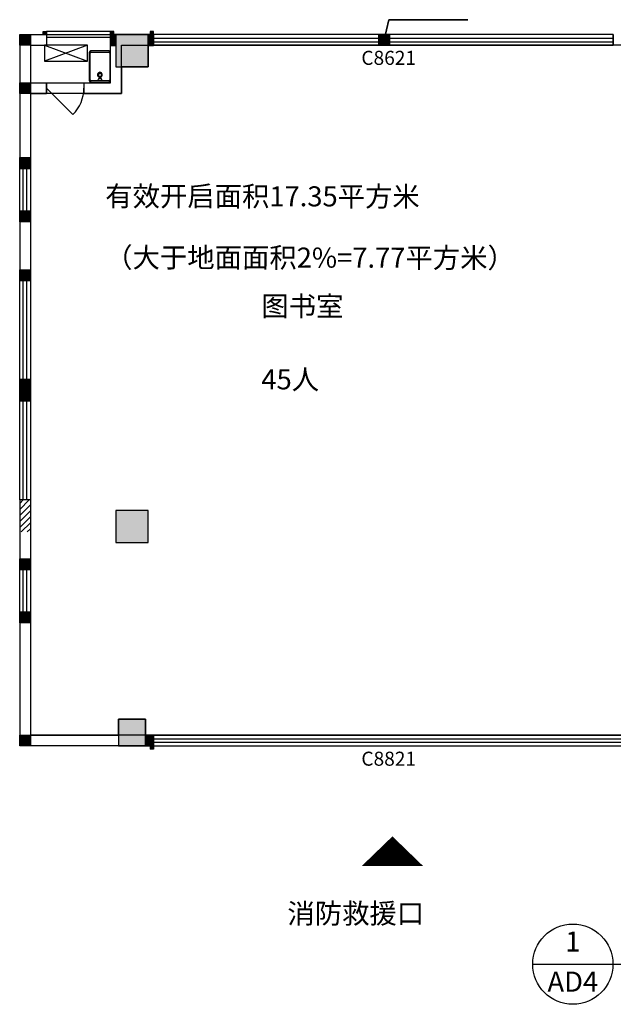
# Model space of a CAD drawing. Units: millimetres. Extents: x -94623 to 1796940, y -76944 to 770679.
# Drawn here: x 196809 to 207910, y 234534 to 252947 of the extents above; entities that cross this region are included whole.
import ezdxf
from ezdxf.enums import TextEntityAlignment as Align

# ---------------------------------------------------------------- set-up
doc = ezdxf.new("R2010")
doc.units = ezdxf.units.MM
for name, color, linetype in [('A-A-TEXT', 7, 'Continuous'), ('A-A-WINDOW-TEXT', 140, 'Continuous'), ('A-P-FURNIURE-FIXED', 37, 'Continuous'), ('A-P-FURNIURE-MOVE', 43, 'Continuous'), ('A-P-LVTRY', 163, 'Continuous'), ('A-P-WALL', 9, 'Continuous'), ('A-P-WINDOW', 2, 'Continuous'), ('COLU', 7, 'Continuous'), ('COLUMN', 9, 'Continuous'), ('DIM_IDEN', 3, 'Continuous'), ('PUB_HATCH', 8, 'Continuous'), ('WALL', 9, 'Continuous'), ('WINDOW', 2, 'Continuous'), ('填充', 8, 'Continuous'), ('构造柱', 9, 'Continuous'), ('洁具', 253, 'Continuous')]:
    doc.layers.add(name, color=color, linetype=linetype)
doc.layers.add('柱涂实', color=52, linetype='Continuous', lineweight=18)
doc.layers.add('砼墙', color=3, linetype='Continuous', lineweight=35)
doc.styles.add('CADReader_TextStyle', font='tssdeng.shx', dxfattribs={"height": 0.2, "bigfont": 'gbcbig.shx'})
pattern_1 = [(45, (-3536411.22, -1730873.25), (-56.1266008, 56.1266008), [])]

# ---------------------------------------------------------------- blocks, each defined once
blk = doc.blocks.new('sskt')
at = {"layer": 'A-P-FURNIURE-FIXED'}
for p, q in [((865053, 239512), (864253, 239212)), ((864253, 239512), (865053, 239212))]:
    blk.add_line(p, q, dxfattribs=at)
blk.add_lwpolyline([(865053, 239512), (864253, 239512), (864253, 239212), (865053, 239212)], close=True, dxfattribs=at)
blk = doc.blocks.new('$plan$00002811')
at = {"layer": '洁具'}
for p, q in [((-182, -35), (-183, -38)), ((-183, -542), (-183, -38)), ((-180, -29), (-182, -35)), ((-176, -23), (-180, -29)), ((-171, -20), (-176, -23)), ((-165, -19), (-171, -20)), ((-165, -19), (165, -19)), ((-43, -19), (-28, -57)), ((-38, -109), (-43, -125)), ((-43, -125), (-43, -141)), ((-43, -141), (-38, -157)), ((-28, -97), (-38, -109)), ((-38, -157), (-28, -170)), ((-28, -57), (28, -57)), ((-15, -88), (-28, -97)), ((-24, -118), (-28, -128)), ((-28, -128), (-28, -138)), ((-28, -138), (-24, -149)), ((-28, -170), (-15, -178)), ((-18, -109), (-24, -118)), ((-24, -149), (-18, -157)), ((-10, -104), (-18, -109)), ((-18, -157), (-10, -162)), ((0, -86), (-15, -88)), ((-15, -178), (0, -181)), ((0, -102), (-10, -104)), ((-10, -162), (0, -164)), ((15, -88), (0, -86)), ((10, -104), (0, -102)), ((0, -164), (10, -162)), ((0, -181), (15, -178)), ((18, -109), (10, -104)), ((10, -162), (18, -157)), ((28, -97), (15, -88)), ((15, -178), (28, -170)), ((24, -118), (18, -109)), ((18, -157), (24, -149)), ((28, -128), (24, -118)), ((24, -149), (28, -138)), ((28, -57), (43, -19)), ((38, -109), (28, -97)), ((28, -138), (28, -128)), ((28, -170), (38, -157)), ((43, -125), (38, -109)), ((38, -157), (43, -141)), ((43, -141), (43, -125)), ((168, -19), (165, -19)), ((174, -22), (168, -19)), ((179, -26), (174, -22)), ((182, -32), (179, -26)), ((183, -38), (182, -32)), ((183, -38), (183, -542)), ((-183, -542), (-182, -548)), ((-182, -548), (-179, -554)), ((176, -557), (180, -551)), ((180, -551), (182, -545)), ((182, -545), (183, -542)), ((-179, -554), (-174, -558)), ((-174, -558), (-168, -561)), ((-168, -561), (-165, -561)), ((165, -561), (-165, -561)), ((165, -561), (171, -560)), ((171, -560), (176, -557))]:
    blk.add_line(p, q, dxfattribs=at)
blk.add_lwpolyline([(-174, 0, 0.222282), (-193, -9, 0.175297), (-200, -29), (-200, -552, 0.185706), (-193, -571, 0.202149), (-174, -580), (174, -580, 0.222282), (193, -571, 0.165836), (200, -552), (200, -28, 0.185697), (193, -9, 0.202149), (174, 0)], format="xyb", close=True, dxfattribs=at)
blk = doc.blocks.new('zzxx4z')
at = {"layer": '柱涂实'}
h = blk.add_hatch(color=256, dxfattribs=at)
h.dxf.hatch_style = 1
h.paths.add_polyline_path([(4166639, 1457604), (4166639, 1458204), (4166039, 1458204), (4166039, 1457604)])
h = blk.add_hatch(color=256, dxfattribs=at)
h.dxf.hatch_style = 1
h.paths.add_polyline_path([(4166639, 1448704), (4166639, 1449304), (4166039, 1449304), (4166039, 1448704)])
h = blk.add_hatch(color=256, dxfattribs=at)
h.dxf.hatch_style = 1
h.paths.add_polyline_path([(4166589, 1444904), (4166589, 1445404), (4166089, 1445404), (4166089, 1444904)])
at = {"layer": 'COLU'}
for points in [[(4166639, 1457604), (4166639, 1458204), (4166039, 1458204), (4166039, 1457604)], [(4166639, 1448704), (4166639, 1449304), (4166039, 1449304), (4166039, 1448704)], [(4166589, 1444904), (4166589, 1445404), (4166089, 1445404), (4166089, 1444904)]]:
    blk.add_lwpolyline(points, close=True, dxfattribs=at)
blk = doc.blocks.new('GZ1')
at = {"layer": '构造柱'}
h = blk.add_hatch(color=8, dxfattribs=at)
h.dxf.hatch_style = 1
h.paths.add_polyline_path([(573091, -538509), (573291, -538509), (573291, -538709), (573091, -538709)])
blk.add_lwpolyline([(573091, -538509), (573291, -538509), (573291, -538709), (573091, -538709)], close=True, dxfattribs=at)

msp = doc.modelspace()

# ---------------------------------------------------------------- hatches: boundary and pattern name
at = {"layer": 'A-P-WALL'}
h = msp.add_hatch(dxfattribs=at)
h.set_pattern_fill('ANSI31', color=1, scale=50)
h.set_pattern_definition(pattern_1)
edge = h.paths.add_edge_path()
edge.add_line((196808.78978, 252667.94037), (197308.78978, 252667.94037))
edge = h.paths.add_edge_path()
edge.add_line((197008.78978, 252467.94037), (197308.78978, 252467.94037))
edge = h.paths.add_edge_path()
edge.add_line((197308.78978, 252667.94037), (197308.78978, 252467.94037))
edge = h.paths.add_edge_path()
edge.add_line((196908.78978, 252567.94037), (197308.78978, 252567.94037))
h = msp.add_hatch(dxfattribs=at)
h.set_pattern_fill('ANSI31', color=1, scale=50)
h.set_pattern_definition(pattern_1)
edge = h.paths.add_edge_path()
edge.add_line((197008.78978, 252467.94037), (197008.78978, 251768.40878))
edge = h.paths.add_edge_path()
edge.add_line((196808.78978, 252667.94037), (196808.78978, 251768.40878))
edge = h.paths.add_edge_path()
edge.add_line((196908.78978, 252567.94037), (196908.78978, 251668.40878))
h = msp.add_hatch(dxfattribs=at)
h.set_pattern_fill('ANSI31', color=1, scale=50)
h.set_pattern_definition(pattern_1)
edge = h.paths.add_edge_path()
edge.add_line((198509.01362, 251768.40878), (198509.00846, 252667.96702))
edge = h.paths.add_edge_path()
edge.add_line((198709.01477, 251568.40878), (198709.00961, 252467.96664))
edge = h.paths.add_edge_path()
edge.add_line((198609.01419, 251668.40878), (198609.00903, 252567.96683))
h = msp.add_hatch(dxfattribs=at)
h.set_pattern_fill('ANSI31', color=1, scale=50)
h.set_pattern_definition(pattern_1)
edge = h.paths.add_edge_path()
edge.add_line((197008.78978, 251568.40878), (197309.00903, 251568.40878))
edge = h.paths.add_edge_path()
edge.add_line((197309.00903, 251568.40878), (197309.00903, 251768.40878))
edge = h.paths.add_edge_path()
edge.add_line((197309.00903, 251768.40878), (197008.78978, 251768.40878))
edge = h.paths.add_edge_path()
edge.add_line((198509.01362, 251768.40878), (198009.00903, 251768.40878))
edge = h.paths.add_edge_path()
edge.add_line((198009.00903, 251768.40878), (198009.00903, 251568.40878))
edge = h.paths.add_edge_path()
edge.add_line((198009.00903, 251568.40878), (198709.01477, 251568.40878))
edge = h.paths.add_edge_path()
edge.add_line((196909.00318, 251668.40878), (198609.01419, 251668.40878))
h = msp.add_hatch(dxfattribs=at)
h.set_pattern_fill('ANSI31', color=1, scale=50)
h.set_pattern_definition(pattern_1)
edge = h.paths.add_edge_path()
edge.add_line((196809.00193, 243367.93701), (197009.00193, 243367.93701))
edge.add_line((197009.00193, 243367.93701), (197009.00193, 243967.47196))
edge.add_line((197009.00193, 243967.47196), (196808.78978, 243967.47196))
edge.add_line((196808.78978, 243967.47196), (196808.78978, 243367.93701))
at = {"layer": 'PUB_HATCH'}
for points in [[(198509.75396, 252462.87905), (198609.96717, 252462.87905), (198609.96717, 252668.17107), (198509.75396, 252668.17107)], [(199209.53385, 252462.88306), (199309.74705, 252462.88306), (199309.74705, 252668.17508), (199209.53385, 252668.17508)], [(199159.40195, 239368.1823), (199309.53389, 239368.1823), (199309.53389, 239568.45001), (199159.40195, 239568.45001)], [(199310.20983, 239368.18314), (199310.20983, 239308.18314), (199250.20983, 239308.18314), (199250.20983, 239368.18314)]]:
    msp.add_hatch(color=256, dxfattribs=at).paths.add_polyline_path(points, flags=0)
at = {"layer": '填充'}
h = msp.add_hatch(color=256, dxfattribs=at)
h.dxf.hatch_style = 1
h.paths.add_polyline_path([(197249.74724, 252728.53421), (197309.74724, 252728.53421), (197309.74724, 252668.53421), (197249.74724, 252668.53421)])
h = msp.add_hatch(color=256, dxfattribs=at)
h.dxf.hatch_style = 1
h.paths.add_polyline_path([(198569.37304, 252728.53421), (198509.37304, 252728.53421), (198509.37304, 252668.53421), (198569.37304, 252668.53421)])
h = msp.add_hatch(color=256, dxfattribs=at)
h.dxf.hatch_style = 1
h.paths.add_polyline_path([(199309.5696, 252728.53282), (199249.5696, 252728.53282), (199249.5696, 252668.53282), (199309.5696, 252668.53282)])

# ---------------------------------------------------------------- linework, layer by layer
at = {"layer": 'A-A-TEXT', "color": 1}
msp.add_lwpolyline([(203779.04581, 237674.62778, 0, 1152, 0), (203779.04581, 237117.54029, 1152, 1152, 0)], format="xyseb", dxfattribs=at)
at = {"layer": 'A-P-FURNIURE-MOVE'}
for p, q in [((197309.53385, 252668.38288), (198509.53327, 252668.38976)), ((197309.53413, 252618.38288), (198509.53356, 252618.38976))]:
    msp.add_line(p, q, dxfattribs=at)
at = {"layer": 'A-P-WALL'}
for points in [[(196809.53385, 252668.38288), (196809.53385, 251668.38288)], [(196809.53385, 252668.38288), (197309.53385, 252668.38288)], [(197309.53385, 252668.38288), (197309.53385, 252468.38288)], [(198509.54428, 251768.38288), (198509.53912, 252667.94112)], [(198509.53912, 252667.94112), (199309.56958, 252667.93962)], [(199309.56958, 252667.93962), (199309.56921, 252467.93962)], [(207909.56958, 252667.92348), (207909.56921, 252467.92348)], [(207909.56958, 252667.92348), (207909.74705, 252667.92348)], [(197009.53385, 252468.38288), (197009.53385, 251768.38288)], [(197009.53385, 252468.38288), (197309.53385, 252468.38288)], [(198709.54543, 251568.38288), (198709.54027, 252467.94074)], [(198709.54027, 252467.94074), (199309.56921, 252467.93962)], [(207909.56921, 252467.92348), (207909.74705, 252467.92348)], [(197009.53385, 251768.38288), (197309.75309, 251768.38288)], [(197309.75309, 251768.38288), (197309.75309, 251568.38288)], [(198009.75309, 251768.38288), (198509.54428, 251768.38288)], [(198009.75309, 251768.38288), (198009.75309, 251568.38288)], [(196809.53385, 251668.38288), (196809.53385, 250167.51314)], [(197009.53385, 251568.38288), (197309.75309, 251568.38288)], [(197009.53385, 251568.38288), (197009.53385, 250167.51314)], [(198009.75309, 251568.38288), (198709.54543, 251568.38288)], [(197009.53385, 250167.51314), (196809.53385, 250167.51314)], [(196809.53385, 249367.51314), (196809.53385, 248067.46046)], [(197009.53385, 249367.51314), (196809.53385, 249367.51314)], [(197009.53385, 249367.51314), (197009.53385, 248067.46046)], [(197009.53385, 248067.46046), (196809.53385, 248067.46046)], [(196809.53385, 246217.46046), (196809.53385, 245817.46046)], [(197009.53385, 246217.46046), (196809.53385, 246217.46046)], [(197009.53385, 246217.46046), (197009.53385, 245817.46046)], [(197009.53385, 245817.46046), (196809.53385, 245817.46046)], [(196809.53385, 243967.46046), (196809.53385, 242667.40778)], [(197009.53385, 243967.46046), (196809.53385, 243967.46046)], [(197009.53385, 243967.46046), (197009.53385, 242667.40778)], [(197009.53385, 242667.40778), (196809.53385, 242667.40778)], [(196809.53385, 241867.40778), (196809.53385, 239467.93184)], [(197009.53385, 241867.40778), (196809.53385, 241867.40778)], [(197009.53385, 241867.40778), (197009.53385, 239567.93184)], [(196809.53385, 239467.93184), (196809.53385, 239367.91744)], [(197009.53385, 239367.91744), (196809.53385, 239367.91744)], [(197009.53385, 239367.93184), (197009.53385, 239367.91744)]]:
    msp.add_lwpolyline(points, dxfattribs=at)
at = {"layer": 'A-P-WINDOW', "linetype": 'Continuous'}
for p, q in [((199309.56944, 252601.27295), (207909.56944, 252601.25681)), ((199309.56944, 252534.60628), (207909.56944, 252534.59014)), ((197309.75312, 251668.38289), (197804.72785, 251173.40812)), ((199309.5338, 239501.26517), (208109.5338, 239501.26517)), ((199309.5338, 239434.5985), (208109.5338, 239434.5985))]:
    msp.add_line(p, q, dxfattribs=at)
at = {"layer": 'A-P-WINDOW', "elevation": -6132.82322}
msp.add_lwpolyline([(198509.59577, 252728.48469), (197309.52451, 252728.48469), (197309.52451, 252668.39789), (198509.59577, 252668.39789)], close=True, dxfattribs=at)
at = {"layer": 'A-P-WINDOW', "linetype": 'Continuous'}
for points in [[(199309.56944, 252667.93961), (199309.56944, 252467.93962), (207909.56944, 252467.92347), (207909.56944, 252667.92347), (199309.56944, 252667.93961)], [(199309.5338, 239567.93183), (199309.5338, 239367.93185), (208109.5338, 239367.93185), (208109.5338, 239567.93183), (199309.5338, 239567.93183)]]:
    msp.add_lwpolyline(points, dxfattribs=at)
at = {"layer": 'A-P-WINDOW'}
msp.add_lwpolyline([(197309.75309, 251768.39728), (198009.75309, 251768.39728), (198009.75309, 251568.39728), (197309.75309, 251568.39728)], close=True, dxfattribs=at)
at = {"layer": 'A-P-WINDOW', "linetype": 'Continuous'}
msp.add_arc((197309.75309, 251668.38288), 700, 315, 0, dxfattribs=at)
at = {"layer": 'COLUMN'}
for points in [[(198609.96717, 252668.17107), (198509.75396, 252668.17107)], [(198509.75396, 252668.17107), (198509.75396, 252462.87905)], [(198609.96717, 252462.87905), (198609.96717, 252668.17107)], [(199309.74705, 252668.17508), (199209.53385, 252668.17508)], [(199209.53385, 252668.17508), (199209.53385, 252462.88306)], [(199309.74705, 252462.88306), (199309.74705, 252668.17508)], [(198509.75396, 252462.87905), (198609.96717, 252462.87905)], [(199209.53385, 252462.88306), (199309.74705, 252462.88306)], [(199309.53389, 239568.45001), (199159.40195, 239568.45001)], [(199159.40195, 239568.45001), (199159.40195, 239368.1823)], [(199309.53389, 239368.1823), (199309.53389, 239568.45001)], [(199159.40195, 239368.1823), (199309.53389, 239368.1823)]]:
    msp.add_lwpolyline(points, dxfattribs=at)
at = {"layer": 'DIM_IDEN', "linetype": 'Continuous'}
msp.add_lwpolyline([(206402.16239, 235283.96124), (212089.5159, 235283.96124), (215409.54569, 239217.60589)], dxfattribs=at)
msp.add_circle((207152.16216, 235283.96122), 750, dxfattribs=at)
at = {"layer": 'WALL'}
for points in [[(199309.53389, 239567.93184), (197009.53385, 239567.93184)], [(199309.53389, 239367.93184), (199309.53389, 239567.93184)], [(199309.53389, 239367.93184), (197009.53385, 239367.93184)], [(199250.20983, 239368.18314), (199250.20983, 239308.18314)], [(199310.20983, 239368.18314), (199250.20983, 239368.18314)], [(199310.20983, 239308.18314), (199250.20983, 239308.18314)], [(199310.20983, 239368.18314), (199310.20983, 239308.18314)]]:
    msp.add_lwpolyline(points, dxfattribs=at)
at = {"layer": 'WINDOW', "linetype": 'Continuous'}
for p, q in [((196876.20052, 249367.51314), (196876.20052, 250167.51314)), ((196942.86718, 249367.51314), (196942.86718, 250167.51314)), ((196876.20052, 246217.46049), (196876.20052, 248067.46049)), ((196942.86718, 246217.46049), (196942.86718, 248067.46049)), ((196876.20052, 243967.46043), (196876.20052, 245817.46043)), ((196942.86718, 243967.46043), (196942.86718, 245817.46043)), ((196876.20052, 241867.40778), (196876.20052, 242667.40778)), ((196942.86718, 241867.40778), (196942.86718, 242667.40778))]:
    msp.add_line(p, q, dxfattribs=at)
for points in [[(197009.53385, 250167.51314), (197009.53385, 249367.51314), (196809.53384, 249367.51314), (196809.53384, 250167.51314), (197009.53385, 250167.51314)], [(197009.53385, 248067.46049), (197009.53385, 246217.46049), (196809.53384, 246217.46049), (196809.53384, 248067.46049), (197009.53385, 248067.46049)], [(197009.53385, 245817.46043), (197009.53385, 243967.46043), (196809.53384, 243967.46043), (196809.53384, 245817.46043), (197009.53385, 245817.46043)], [(197009.53385, 242667.40778), (197009.53385, 241867.40778), (196809.53384, 241867.40778), (196809.53384, 242667.40778), (197009.53385, 242667.40778)]]:
    msp.add_lwpolyline(points, dxfattribs=at)
at = {"layer": '填充'}
for points in [[(197249.74724, 252668.42878), (197249.74724, 252728.42878), (197309.74724, 252728.42878), (197309.74724, 252668.42878)], [(198569.37304, 252668.42878), (198569.37304, 252728.42878), (198509.37304, 252728.42878), (198509.37304, 252668.42878)], [(199309.5696, 252668.42739), (199309.5696, 252728.42739), (199249.5696, 252728.42739), (199249.5696, 252668.42739)], [(208259.51488, 252467.92282), (199209.53385, 252467.92282), (199209.53385, 252068.17887), (198709.54256, 252068.176), (198709.54256, 251568.38288), (197009.53385, 251568.38288), (197009.53385, 239567.93184), (198659.53385, 239567.93184), (198659.53385, 239868.17887), (199159.53385, 239868.17887), (199159.53385, 239567.93184), (208259.51431, 239567.93184)]]:
    msp.add_lwpolyline(points, dxfattribs=at)
at = {"layer": '砼墙'}
for p, q in [((203623.25484, 252568.19299), (203714.41143, 252947.27288)), ((203714.41143, 252947.27288), (205190.41143, 252947.27288))]:
    msp.add_line(p, q, dxfattribs=at)

# ---------------------------------------------------------------- block references
at = {"layer": 'A-P-FURNIURE-FIXED'}
msp.add_blockref('sskt', (-666978.00209, 12956.96513), dxfattribs=at)
at = {"layer": 'A-P-LVTRY', "linetype": 'Continuous', "rotation": 180}
msp.add_blockref('$plan$00002811', (198309.75539, 251781.89728), dxfattribs=at)
at = {"layer": '构造柱'}
for p in [(-376281.61579, 791177.15534), (-369568.11116, 791177.42342), (-376281.83216, 790277.61331), (-376281.62001, 788876.74357), (-376282.04444, 787876.74357), (-376282.04444, 786776.68793), (-376282.04437, 786776.69089), (-376282.25672, 784726.69089), (-376282.03967, 784727.06587), (-376282.04437, 784526.69089), (-376281.82746, 784527.06587), (-376282.04437, 781376.63822), (-376281.62001, 781376.63822), (-376282.04444, 780376.63822), (-376282.04437, 778077.16227)]:
    msp.add_blockref('GZ1', p, dxfattribs=at)
at = {"layer": '柱涂实'}
msp.add_blockref('zzxx4z', (-3967429.58382, -1205535.92053), dxfattribs=at)

# ---------------------------------------------------------------- texts
at = {"layer": 'A-A-TEXT', "style": 'CADReader_TextStyle'}
for s, rotation, p in [('有效开启面积17.35平方米', 359.938046542, (198407.68067, 249342.77659)), ('（大于地面面积2%=7.77平方米）', 359.938046542, (198407.68067, 248197.03744)), ('图书室', 359.938046542, (201328.33399, 247286.48866)), ('45人', 359.938046542, (201328.33399, 245916.85269)), ('消防救援口', 0.061944166, (201814.54778, 235927.26481))]:
    msp.add_text(s, height=375, rotation=rotation, dxfattribs=at).set_placement(p, align=Align.BOTTOM_LEFT)
at = {"layer": 'A-A-WINDOW-TEXT', "style": 'CADReader_TextStyle'}
msp.add_text('C8621', height=262.5, rotation=359.999900735, dxfattribs=at).set_placement((203709.56946, 252199.67809), align=Align.MIDDLE)
msp.add_text('C8821', height=262.5, dxfattribs=at).set_placement((203709.53389, 239093.14084), align=Align.MIDDLE)
at = {"layer": 'DIM_IDEN', "color": 7, "style": 'CADReader_TextStyle'}
for s, p in [('1', (207152.16216, 235658.96122)), ('AD4', (207152.16216, 234908.96122))]:
    msp.add_text(s, height=375, dxfattribs=at).set_placement(p, align=Align.MIDDLE)

doc.saveas('drawing.dxf')
